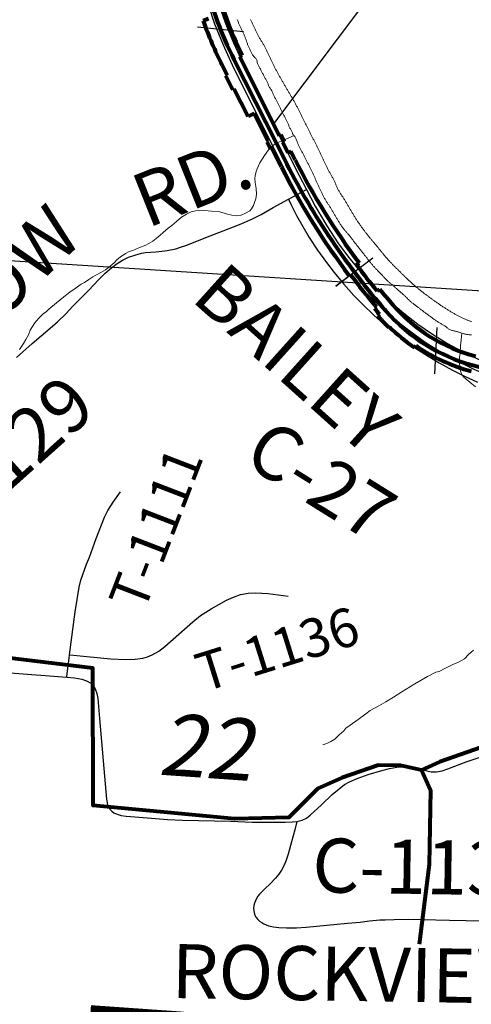
# Model space of a CAD drawing. Units: feet. Extents: x 1635260 to 2076374, y 482256 to 703959.
# Drawn here: x 1954326 to 1957245, y 574638 to 581011 of the extents above; entities that cross this region are included whole.
import ezdxf

# ---------------------------------------------------------------- set-up
doc = ezdxf.new("R2010")
doc.units = ezdxf.units.FT
doc.header["$MEASUREMENT"] = 0
for name, color, linetype, lineweight in [('HIGHWAY PLANS', 3, 'CONTINUOUS', 80), ('PAGE NUMBER BIG', 3, 'CONTINUOUS', 30), ('SECTION NO.', 7, 'CONTINUOUS', 9), ('WATER', 4, 'CONTINUOUS', 15)]:
    doc.layers.add(name, color=color, linetype=linetype, lineweight=lineweight)
for name, color, linetype in [('RD COUNTY', 3, 'CONTINUOUS'), ('RD TOWNSHIP', 11, 'CONTINUOUS'), ('RD US', 141, 'CONTINUOUS'), ('SECTION LINE', 42, 'CONTINUOUS'), ('TXT CO RD', 7, 'CONTINUOUS'), ('TXT MISC', 7, 'CONTINUOUS'), ('TXT TWP RD', 7, 'CONTINUOUS')]:
    doc.layers.add(name, color=color, linetype=linetype)
doc.styles.add('ROMANS', font='ROMANS', dxfattribs={"height": 0.2})
doc.styles.add('SIMPLEX', font='SIMPLEX', dxfattribs={"height": 0.2})
doc.styles.get("Standard").update_dxf_attribs({"font": 'romans.shx', "height": 400})

# ---------------------------------------------------------------- blocks, each defined once
blk = doc.blocks.new('A$C6A47703D')
at = {"layer": 'HIGHWAY PLANS', "color": 3}
for p, q in [((-977.7, -844), (-1010.8, -855.5)), ((-776.4, -1088.4), (-758.5, -1079.4)), ((-888, -1144.7), (-855.6, -1208.8)), ((-776.4, -1088.4), (-518.7, -1598.8)), ((-864.6, -1213.3), (-855.6, -1208.8)), ((-819.5, -1302.6), (-864.6, -1213.3)), ((-810.6, -1298.1), (-819.5, -1302.6)), ((-720.4, -1476.6), (-810.6, -1298.1)), ((-680.3, -1456.3), (-720.4, -1476.6)), ((-590.1, -1634.9), (-680.3, -1456.3)), ((-590.1, -1634.9), (-599.1, -1639.4)), ((-599.1, -1639.4), (-576.5, -1684)), ((-509.8, -1594.3), (-518.7, -1598.8)), ((-487.3, -1638.9), (-509.8, -1594.3)), ((-496.2, -1643.5), (-487.3, -1638.9)), ((-462.4, -1710.4), (-496.2, -1643.5)), ((-567.6, -1679.5), (-576.5, -1684)), ((-506.4, -1800.7), (-567.6, -1679.5)), ((-444.5, -1701.4), (-462.4, -1710.4)), ((-417.1, -1755.7), (-444.5, -1701.4)), ((-19.5, -2435.6), (-3.5, -2423.6)), ((113.3, -2604.9), (128.7, -2592.2)), ((107.7, -2707.3), (96.3, -2717)), ((129.2, -2755.3), (117.9, -2765.1)), ((193, -2838), (189.5, -2841.6)), ((363.3, -2958.5), (354.8, -2970.9))]:
    blk.add_line(p, q, dxfattribs=at)
at = {"layer": 'HIGHWAY PLANS', "color": 3, "lineweight": -3}
for p, q in [((-749.7, -928.6), (-1048, -897.1)), ((85.5, -2392.2), (-153.8, -2573.1)), ((-153.8, -2573.1), (-66.1, -2506.8)), ((486, -3141.1), (502.8, -2841.6))]:
    blk.add_line(p, q, dxfattribs=at)
at = {"layer": 'HIGHWAY PLANS', "color": 3}
blk.add_lwpolyline([(-994.1, -611.3, 0.057733), (-812.1, -1106.4), (-470.7, -1782.7, 0.062842), (170.7, -2734.4, 0.147816), (732.9, -3085.9), (931.4, -3139.8, -0.039436), (1143.7, -3215.9), (1608.3, -3425)], format="xyb", dxfattribs=at)
for centre, radius, start, end in [((1233.9, -73.5), 2232, 193.57033, 206.787), ((1233.9, -73.5), 2377, 199.20684, 206.787), ((3621.2, 283.1), 4523.8, 206.787, 216.74984), ((3621.2, 283.1), 4623.8, 206.787, 217.11197), ((3621.2, 283.1), 4543.8, 216.74984, 219.46449), ((3621.2, 283.1), 4613.8, 217.11206, 220.40197), ((3621.2, 283.1), 4523.8, 219.46449, 221.17033), ((3621.2, 283.1), 4628.8, 220.40197, 221.02696), ((3621.2, 283.1), 4583.8, 221.02696, 221.17033), ((1033.3, -1980), 1085.9, 221.17033, 254.80366), ((3621.2, 283.1), 4643.8, 221.02696, 221.17033), ((1033.3, -1980), 1205.9, 221.17033, 225.59678), ((1033.3, -1980), 1200.9, 225.59678, 235.59674), ((1033.3, -1980), 1185.9, 235.59674, 254.80366)]:
    blk.add_arc(centre, radius, start, end, dxfattribs=at)
blk = doc.blocks.new('A$C0B410D64')
at = {"layer": 'HIGHWAY PLANS', "color": 4}
blk.add_lwpolyline([(8403.6, 1451.2), (8014.1, 1386), (7623.2, 1534.1), (7525.9, 1600.9), (6653.5, 1892.8), (6056.8, 1793), (5709.4, 1706.4), (5503, 1681), (5271.3, 1373.5), (5091.4, 1199.9), (4879.9, 1186), (4611.7, 1026.5), (4460.5, 974.4), (4194.9, 885.5), (4074.8, 835.8), (3938.4, 867.3), (3796.5, 872.2), (3558.4, 796), (3401.9, 729.6), (3211.3, 545.5), (2861.3, 545.5), (1947.2, 649.7), (1962.7, 1539.5), (1142.8, 1654.8)], dxfattribs=at)

msp = doc.modelspace()

# ---------------------------------------------------------------- linework, layer by layer
at = {"layer": 'HIGHWAY PLANS', "color": 4, "ltscale": 10}
msp.add_lwpolyline([(1956923.9, 576154.4), (1956980.8, 576024.8), (1956973.2, 575543.1), (1956908.5, 575027.7)], dxfattribs=at)
at = {"layer": 'PAGE NUMBER BIG', "color": 3, "ltscale": 10}
msp.add_line((1957138.7, 581898.8), (1955966.4, 580336.3), dxfattribs=at)
at = {"layer": 'RD COUNTY', "color": 252, "flags": 128}
for points in [[(1956062.9, 579848.4), (1956078.8, 579816.6), (1956115.6, 579743.5), (1956155.5, 579672), (1956197.9, 579601.8), (1956251.6, 579519.5), (1956308.4, 579439.2), (1956358.2, 579374.2), (1956421, 579298.7), (1956486.7, 579225.6), (1956543.9, 579167), (1956615, 579099.1), (1956676, 579044.5), (1956739.3, 578992.5), (1956817.3, 578932.8), (1956884.5, 578885.9), (1956967, 578832.4), (1957037.3, 578790.3), (1957123.4, 578742.9), (1957196.5, 578706), (1957285.8, 578664.6)], [(1954264.2, 576782.6), (1954630.5, 576755.8)], [(1954630.5, 576755.8), (1954680, 576752.2), (1954727.6, 576742.5), (1954757.9, 576731.6), (1954784.9, 576716.1), (1954796.3, 576705.7), (1954805.6, 576693.6), (1954813.3, 576680.2), (1954823.9, 576650.3), (1954829.8, 576618.5), (1954840.8, 576488.2), (1954886.4, 575964.9), (1954893.7, 575932), (1954900.1, 575916.1), (1954909.2, 575901.5), (1954920.7, 575888.7), (1954934.4, 575878.3), (1954949.6, 575870.3), (1954981.9, 575860.5), (1955014.9, 575855.7), (1955151.8, 575844.4), (1955281.6, 575834.9), (1955378.2, 575831.1), (1955689, 575823), (1955827.9, 575818), (1955965.8, 575817.4), (1956041.4, 575816.4), (1956089.5, 575819.3), (1956118, 575821.2)], [(1956118, 575821.2), (1956152.4, 575829.1), (1956179.9, 575842.3), (1956204.4, 575861.5), (1956277.1, 575928.3), (1956346.8, 575995.1), (1956391.3, 576033.9), (1956425.4, 576060), (1956457.1, 576078.2), (1956508.2, 576099.7), (1956579.7, 576124.7), (1956667.1, 576150.8), (1956717, 576164.4), (1956763, 576173.6), (1956790.4, 576176), (1956819.7, 576176.3), (1956861.8, 576173.6), (1956898.4, 576168.1), (1956932.5, 576158.4), (1956958.8, 576148.6), (1956985.6, 576143.1), (1957002.6, 576142.5), (1957020.9, 576143.1), (1957056.3, 576149.8), (1957094.6, 576161.4), (1957212.9, 576208), (1957418.3, 576276.2)], [(1956118, 575821.2), (1956103.8, 575767.2), (1956083.3, 575689.4), (1956062, 575610.7), (1956047.3, 575564.9), (1956034.3, 575535.1), (1956018.6, 575506.4), (1956000.1, 575479.6), (1955979.3, 575454.4), (1955945.8, 575418.6), (1955909.8, 575385.2), (1955875.2, 575350.5), (1955865.3, 575337.6), (1955856.8, 575323.6), (1955849.5, 575309), (1955843.7, 575293.7), (1955839.8, 575277.8), (1955838.4, 575261.5), (1955839.6, 575245.6), (1955841.7, 575230.1), (1955846.6, 575214.5), (1955854.4, 575200.3), (1955864.8, 575187.7), (1955876.9, 575176.7), (1955890.2, 575167.1), (1955904.4, 575159), (1955919.3, 575152.3), (1955934.8, 575147), (1955966.6, 575139.5), (1956000.1, 575134.9), (1956050.2, 575132.2), (1956115.5, 575133.5), (1956178.6, 575137.6), (1956445.1, 575163.1), (1956526.4, 575170.3), (1956587.3, 575177.8), (1956654.9, 575184.6), (1956689.4, 575185.5), (1956745.8, 575188), (1956839.1, 575189.2), (1956928.9, 575187.1), (1957105.3, 575183.1), (1957212.9, 575181.4), (1957383.9, 575178.2)]]:
    msp.add_lwpolyline(points, dxfattribs=at)
at = {"layer": 'RD TOWNSHIP', "color": 252}
msp.add_line((1956119.7, 579879.1), (1956180.2, 579911.7), dxfattribs=at)
at = {"layer": 'RD TOWNSHIP', "color": 252, "flags": 128}
for points in [[(1954304.6, 578824.9), (1954405.7, 578915.8), (1954522.4, 579014.4), (1954569.4, 579055.7), (1954625.3, 579110.2), (1954669.7, 579155.9), (1954769.5, 579258.4), (1954837, 579330.1), (1954878.3, 579370), (1954918.2, 579404.2), (1954956.7, 579432.6), (1954994.3, 579455.9), (1955030.1, 579472.8), (1955071, 579487.8), (1955112.8, 579499.7), (1955139.7, 579503.7), (1955170.3, 579506.7), (1955205.9, 579508.1), (1955245.3, 579511.7), (1955279.1, 579516.7), (1955335.9, 579528.6), (1955364.8, 579537.6), (1955398.9, 579548.7), (1955460.2, 579572.2), (1955529.1, 579601.3), (1955640.7, 579645.1), (1955746.4, 579685), (1955827.6, 579720.6), (1955887.7, 579750.6), (1955965, 579795.7), (1956062.9, 579848.4)], [(1956062.9, 579848.4), (1956100.2, 579868.6), (1956119.7, 579879.1)], [(1954648.4, 576899.6), (1954684.2, 577179.1), (1954709.3, 577337.6), (1954721.5, 577383.5), (1954758.6, 577487.9), (1954776.4, 577531.7), (1954820.6, 577653), (1954873.1, 577790.8), (1954894.5, 577833.9), (1954930.3, 577887.5), (1954977.3, 577954.4)], [(1954648.4, 576899.6), (1954672.8, 576897.3), (1954913.2, 576874.7), (1955009.8, 576870.5), (1955073, 576872), (1955121.4, 576878.5), (1955152.8, 576887), (1955182.8, 576899.8), (1955225, 576924.3), (1955264.4, 576953.2), (1955444.8, 577114.5), (1955495.6, 577154.4), (1955564.1, 577198.6), (1955663.8, 577253.3), (1955707.4, 577273.9), (1955753.7, 577289.6), (1955801.8, 577298.4), (1955850.6, 577301), (1955932, 577297.2), (1956029, 577285), (1956061, 577278.8)], [(1954630.5, 576755.8), (1954633.4, 576779.6), (1954645.7, 576878.3), (1954648.4, 576899.6)]]:
    msp.add_lwpolyline(points, dxfattribs=at)
at = {"layer": 'RD US', "color": 252, "flags": 128}
for points in [[(1955347.3, 581892.7), (1955349.7, 581882.6), (1955439.6, 581504.8), (1955502.7, 581250.2), (1955543.4, 581108.5), (1955585.7, 580984.5), (1955640.2, 580847.6), (1955708.4, 580698.7), (1956082, 579950.2), (1956119.7, 579879.1)], [(1955415, 581893), (1955500.3, 581535.1), (1955572.6, 581248.6), (1955614.1, 581106.6), (1955657.5, 580982.5), (1955707.3, 580860.8), (1955783.6, 580697), (1956129.8, 580007.8), (1956180.2, 579911.7)], [(1956180.2, 579911.7), (1956236.6, 579804.2), (1956311, 579676.4), (1956383.1, 579566.3), (1956451.1, 579473.5), (1956524.4, 579384.6), (1956613.9, 579288.2), (1956708.8, 579197.1), (1956808.4, 579111.3), (1956899.6, 579041), (1956994.4, 578975.7), (1957092.5, 578915.5), (1957208.2, 578852.9), (1957341.9, 578789.5), (1957508.7, 578720.1), (1959214.7, 578073.2), (1959224, 578069.6)], [(1956119.7, 579879.1), (1956123.5, 579871.9), (1956181.6, 579761.8), (1956247.8, 579648.8), (1956310.8, 579553.1), (1956388.1, 579447.4), (1956470.8, 579345.8), (1956547.7, 579260.9), (1956640.9, 579169), (1956739, 579082.2), (1956841.6, 579000.8), (1956948.2, 578924.7), (1957044.9, 578863.4), (1957145, 578807.5), (1957262.5, 578749.8), (1957413, 578685.3), (1957780.4, 578544), (1958425.1, 578300.7), (1959185.3, 578012.7)]]:
    msp.add_lwpolyline(points, dxfattribs=at)
at = {"layer": 'SECTION LINE', "color": 252, "ltscale": 400, "flags": 128}
msp.add_lwpolyline([(1952914.6, 579538.9), (1958360.1, 579190)], dxfattribs=at)
at = {"layer": 'WATER', "ltscale": 0.5}
for points in [[(1957246, 578970.6), (1957241, 578971.1), (1957236, 578971.6), (1957231, 578972.1), (1957226.1, 578972.8), (1957221.1, 578973.5), (1957216.2, 578974.2), (1957211.3, 578975.1), (1957206.4, 578976.1), (1957201.5, 578977.3), (1957196.7, 578978.5), (1957191.9, 578979.9), (1957187.1, 578981.4), (1957182.3, 578982.9), (1957177.6, 578984.5), (1957172.8, 578986.1), (1957168.1, 578987.7), (1957163.3, 578989.2), (1957158.6, 578990.7), (1957153.8, 578992.1), (1957148.9, 578993.3), (1957144.1, 578994.5), (1957139.2, 578995.6), (1957134.3, 578996.7), (1957129.4, 578997.8), (1957124.6, 578999), (1957119.7, 579000.2), (1957114.9, 579001.5), (1957110.1, 579003), (1957105.5, 579004.9), (1957101.1, 579007.3), (1957097, 579010.2), (1957093.3, 579013.5), (1957089.7, 579017), (1957086, 579020.4), (1957082.1, 579023.5), (1957077.9, 579026.2), (1957073.6, 579028.7), (1957069.3, 579031.2), (1957064.9, 579033.8), (1957060.6, 579036.3), (1957056.3, 579038.8), (1957052, 579041.3), (1957047.7, 579043.8), (1957043.4, 579046.4), (1957039.1, 579048.9), (1957034.8, 579051.5), (1957030.6, 579054.2), (1957026.3, 579056.8), (1957022.1, 579059.5), (1957018, 579062.3), (1957013.8, 579065.1), (1957009.7, 579068), (1957005.7, 579070.9), (1957001.6, 579073.8), (1956997.6, 579076.8), (1956993.6, 579079.8), (1956989.6, 579082.8), (1956985.6, 579085.8), (1956981.6, 579088.8), (1956977.6, 579091.8), (1956973.6, 579094.8), (1956969.6, 579097.8), (1956965.6, 579100.8), (1956961.6, 579103.8), (1956957.5, 579106.7), (1956953.5, 579109.7), (1956949.5, 579112.7), (1956945.5, 579115.7), (1956941.5, 579118.7), (1956937.5, 579121.7), (1956933.5, 579124.7), (1956929.5, 579127.7), (1956925.6, 579130.8), (1956921.6, 579133.8), (1956917.6, 579136.8), (1956913.6, 579139.8), (1956909.6, 579142.8), (1956905.6, 579145.8), (1956901.6, 579148.9), (1956897.6, 579151.9), (1956893.7, 579154.9), (1956889.7, 579157.9), (1956885.7, 579160.9), (1956881.7, 579163.9), (1956877.7, 579166.9), (1956873.7, 579169.9), (1956869.7, 579173), (1956865.8, 579176.1), (1956861.9, 579179.2), (1956858, 579182.4), (1956854.2, 579185.6), (1956850.5, 579188.9), (1956846.8, 579192.3), (1956843.1, 579195.7), (1956839.5, 579199.2), (1956836, 579202.7), (1956832.4, 579206.2), (1956828.9, 579209.8), (1956825.4, 579213.3), (1956821.8, 579216.8), (1956818.3, 579220.4), (1956814.7, 579223.9), (1956811.1, 579227.3), (1956807.4, 579230.7), (1956803.8, 579234.1), (1956800, 579237.4), (1956796.3, 579240.7), (1956792.5, 579244), (1956788.7, 579247.3), (1956784.9, 579250.5), (1956781.1, 579253.8), (1956777.3, 579257), (1956773.5, 579260.3), (1956769.7, 579263.5), (1956765.9, 579266.8), (1956762.1, 579270), (1956758.3, 579273.3), (1956754.5, 579276.5), (1956750.7, 579279.8), (1956746.9, 579283.1), (1956743.2, 579286.3), (1956739.4, 579289.6), (1956735.6, 579292.9), (1956731.8, 579296.1), (1956728, 579299.4), (1956724.2, 579302.6), (1956720.4, 579305.9), (1956716.7, 579309.2), (1956712.9, 579312.5), (1956709.2, 579315.9), (1956705.5, 579319.2), (1956701.9, 579322.7), (1956698.2, 579326.1), (1956694.7, 579329.6), (1956691.1, 579333.1), (1956687.7, 579336.7), (1956684.2, 579340.4), (1956680.8, 579344), (1956677.5, 579347.7), (1956674.1, 579351.4), (1956670.8, 579355.1), (1956667.4, 579358.9), (1956664, 579362.5), (1956660.6, 579366.2), (1956657.2, 579369.8), (1956653.7, 579373.4), (1956650.2, 579376.9), (1956646.6, 579380.5), (1956643, 579384), (1956639.4, 579387.4), (1956635.9, 579390.9), (1956632.3, 579394.5), (1956628.8, 579398), (1956625.3, 579401.6), (1956621.9, 579405.3), (1956618.6, 579409), (1956615.3, 579412.8), (1956612.1, 579416.6), (1956608.9, 579420.4), (1956605.7, 579424.3), (1956602.5, 579428.2), (1956599.4, 579432.1), (1956596.3, 579436), (1956593.1, 579439.8), (1956590, 579443.7), (1956586.9, 579447.7), (1956583.8, 579451.6), (1956580.6, 579455.5), (1956577.5, 579459.4), (1956574.4, 579463.3), (1956571.3, 579467.2), (1956568.2, 579471.2), (1956565.1, 579475.1), (1956562.1, 579479), (1956559, 579483), (1956555.9, 579486.9), (1956552.8, 579490.8), (1956549.8, 579494.8), (1956546.7, 579498.7), (1956543.6, 579502.7), (1956540.5, 579506.6), (1956537.5, 579510.6), (1956534.4, 579514.5), (1956531.3, 579518.4), (1956528.2, 579522.4), (1956525.1, 579526.3), (1956522, 579530.2), (1956518.8, 579534.1), (1956515.7, 579538), (1956512.6, 579541.9), (1956509.4, 579545.8), (1956506.3, 579549.7), (1956503.2, 579553.6), (1956500.1, 579557.5), (1956497, 579561.4), (1956493.9, 579565.4), (1956490.8, 579569.3), (1956487.8, 579573.3), (1956484.8, 579577.3), (1956481.8, 579581.3), (1956478.9, 579585.3), (1956475.9, 579589.4), (1956473, 579593.4), (1956470, 579597.5), (1956467.1, 579601.5), (1956464.1, 579605.5), (1956461, 579609.4), (1956457.9, 579613.4), (1956454.8, 579617.3), (1956451.6, 579621.1), (1956448.3, 579624.8), (1956444.9, 579628.6), (1956441.6, 579632.3), (1956438.2, 579636), (1956434.8, 579639.7), (1956431.5, 579643.4), (1956428.2, 579647.2), (1956425, 579651), (1956421.8, 579654.9), (1956418.8, 579658.8), (1956415.7, 579662.8), (1956412.8, 579666.8), (1956409.9, 579670.9), (1956407, 579675), (1956404.2, 579679.1), (1956401.4, 579683.2), (1956398.6, 579687.4), (1956395.9, 579691.6), (1956393.2, 579695.8), (1956390.5, 579700), (1956387.8, 579704.2), (1956385.1, 579708.5), (1956382.5, 579712.7), (1956379.9, 579717), (1956377.3, 579721.2), (1956374.7, 579725.5), (1956372.1, 579729.8), (1956369.6, 579734.1), (1956367, 579738.4), (1956364.5, 579742.7), (1956362, 579747), (1956359.4, 579751.4), (1956356.9, 579755.7), (1956354.5, 579760), (1956352, 579764.4), (1956349.5, 579768.7), (1956347, 579773), (1956344.5, 579777.4), (1956342, 579781.7), (1956339.4, 579786), (1956336.9, 579790.3), (1956334.3, 579794.6), (1956331.7, 579798.9), (1956329.1, 579803.1), (1956326.4, 579807.3), (1956323.8, 579811.6), (1956321.1, 579815.8), (1956318.4, 579820), (1956315.7, 579824.2), (1956313, 579828.4), (1956310.3, 579832.6), (1956307.6, 579836.8), (1956305, 579841.1), (1956302.4, 579845.4), (1956299.8, 579849.7), (1956297.3, 579854), (1956294.8, 579858.3), (1956292.4, 579862.7), (1956290, 579867.1), (1956287.7, 579871.5), (1956285.4, 579875.9), (1956283.1, 579880.4), (1956280.8, 579884.9), (1956278.6, 579889.4), (1956276.5, 579893.9), (1956274.3, 579898.4), (1956272.2, 579902.9), (1956270, 579907.4), (1956267.9, 579911.9), (1956265.8, 579916.5), (1956263.7, 579921), (1956261.7, 579925.6), (1956259.6, 579930.1), (1956257.6, 579934.7), (1956255.5, 579939.3), (1956253.5, 579943.8), (1956251.4, 579948.4), (1956249.4, 579952.9), (1956247.3, 579957.5), (1956245.3, 579962.1), (1956243.3, 579966.6), (1956241.2, 579971.2), (1956239.2, 579975.8), (1956237.1, 579980.3), (1956235.1, 579984.9), (1956233, 579989.4), (1956230.9, 579994), (1956228.8, 579998.5), (1956226.7, 580003.1), (1956224.6, 580007.6), (1956222.5, 580012.1), (1956220.4, 580016.7), (1956218.3, 580021.2), (1956216.1, 580025.7), (1956214, 580030.2), (1956211.8, 580034.7), (1956209.6, 580039.2), (1956207.4, 580043.7), (1956205.2, 580048.2), (1956203, 580052.7), (1956200.8, 580057.2), (1956198.6, 580061.7), (1956196.4, 580066.1), (1956194.1, 580070.6), (1956191.9, 580075.1), (1956189.6, 580079.5), (1956187.4, 580084), (1956185.1, 580088.4), (1956182.8, 580092.9), (1956180.6, 580097.4), (1956178.3, 580101.8), (1956176, 580106.3), (1956173.8, 580110.7), (1956171.5, 580115.2), (1956169.2, 580119.6), (1956166.9, 580124.1), (1956164.6, 580128.5), (1956162.4, 580133), (1956160.1, 580137.4), (1956157.8, 580141.9), (1956155.5, 580146.3), (1956153.1, 580150.7), (1956150.8, 580155.1), (1956148.5, 580159.6), (1956146.1, 580164), (1956143.7, 580168.4), (1956141.3, 580172.8), (1956138.9, 580177.1), (1956136.5, 580181.5), (1956134.1, 580185.9), (1956131.7, 580190.3), (1956129.5, 580194.8), (1956127.4, 580199.3), (1956125.4, 580203.9), (1956123.6, 580208.6), (1956121.9, 580213.3), (1956120.3, 580218), (1956118.7, 580222.7), (1956117, 580227.4), (1956115.2, 580232.1), (1956113.3, 580236.7), (1956111.2, 580241.3), (1956108.9, 580245.7), (1956106.5, 580250.1), (1956103.9, 580254.4), (1956101.2, 580258.6), (1956098.5, 580262.8), (1956095.5, 580266.8), (1956091.1, 580269), (1956088.5, 580272.7), (1956088.5, 580277.7), (1956087.7, 580282.6), (1956086, 580287.3), (1956083.7, 580291.8), (1956081.1, 580296), (1956078.3, 580300.2), (1956075.6, 580304.4), (1956073.1, 580308.8), (1956070.8, 580313.2), (1956068.6, 580317.7), (1956066.6, 580322.3), (1956064.7, 580326.9), (1956062.8, 580331.5), (1956060.8, 580336.1), (1956058.9, 580340.7), (1956056.8, 580345.3), (1956054.7, 580349.8), (1956052.6, 580354.3), (1956050.4, 580358.8), (1956048.2, 580363.3), (1956045.9, 580367.8), (1956043.6, 580372.2), (1956041.3, 580376.6), (1956039, 580381.1), (1956036.7, 580385.5), (1956034.4, 580390), (1956032.1, 580394.4), (1956029.9, 580398.9), (1956027.6, 580403.3), (1956025.4, 580407.8), (1956023.2, 580412.3), (1956021.1, 580416.8), (1956019, 580421.4), (1956016.9, 580425.9), (1956014.8, 580430.5), (1956012.7, 580435), (1956010.6, 580439.5), (1956008.5, 580444.1), (1956006.4, 580448.6), (1956004.3, 580453.1), (1956002.1, 580457.6), (1955999.9, 580462.1), (1955997.7, 580466.6), (1955995.4, 580471), (1955993, 580475.5), (1955990.7, 580479.9), (1955988.2, 580484.2), (1955985.8, 580488.6), (1955983.3, 580493), (1955980.9, 580497.3), (1955978.5, 580501.7), (1955976.1, 580506.1), (1955973.8, 580510.5), (1955971.5, 580515), (1955969.3, 580519.5), (1955967.2, 580524), (1955965.3, 580528.6), (1955963.3, 580533.2), (1955961.4, 580537.8), (1955959.5, 580542.4), (1955957.4, 580547), (1955955.1, 580551.4), (1955952.6, 580555.8), (1955949.9, 580560), (1955947, 580564.1), (1955944.2, 580568.2), (1955941.5, 580572.4), (1955939.1, 580576.8), (1955937, 580581.3), (1955935, 580585.9), (1955933.1, 580590.5), (1955931.2, 580595.2), (1955929.3, 580599.8), (1955927.3, 580604.3), (1955925.2, 580608.9), (1955923, 580613.4), (1955920.8, 580617.9), (1955918.5, 580622.3), (1955916.2, 580626.8), (1955913.8, 580631.2), (1955911.4, 580635.5), (1955909, 580639.9), (1955906.5, 580644.2), (1955903.9, 580648.5), (1955901.4, 580652.9), (1955898.9, 580657.2), (1955896.5, 580661.6), (1955894.2, 580666), (1955891.9, 580670.5), (1955889.8, 580675), (1955887.8, 580679.5), (1955885.7, 580684.1), (1955883.7, 580688.7), (1955881.6, 580693.2), (1955879.3, 580697.7), (1955877, 580702.1), (1955874.4, 580706.4), (1955871.7, 580710.6), (1955869.1, 580714.8), (1955866.6, 580719.2), (1955864.4, 580723.6), (1955862.6, 580728.3), (1955861.5, 580733.2), (1955860.9, 580738.2), (1955860.2, 580743.1), (1955859, 580748), (1955857.1, 580752.6), (1955854.5, 580756.8), (1955851.3, 580760.7), (1955847.8, 580764.3), (1955844.3, 580767.9), (1955840.9, 580771.5), (1955837.7, 580775.3), (1955834.6, 580779.3), (1955831.8, 580783.4), (1955829.1, 580787.6), (1955826.8, 580792), (1955824.5, 580796.5), (1955822.4, 580801), (1955820.3, 580805.6), (1955818.2, 580810.1), (1955816, 580814.6), (1955813.8, 580819.1), (1955811.6, 580823.6), (1955809.4, 580828.1), (1955807.2, 580832.6), (1955805.1, 580837.1), (1955803.1, 580841.7), (1955801.2, 580846.3), (1955799.3, 580850.9), (1955797.6, 580855.6), (1955795.9, 580860.3), (1955794.3, 580865.1), (1955792.7, 580869.8), (1955791.1, 580874.5), (1955789.5, 580879.3), (1955787.9, 580884), (1955786.2, 580888.7), (1955784.5, 580893.4), (1955782.8, 580898.1), (1955780.9, 580902.8), (1955779, 580907.4), (1955777.1, 580912), (1955775.1, 580916.6), (1955773, 580921.1), (1955770.9, 580925.7), (1955768.8, 580930.2), (1955766.7, 580934.7), (1955764.5, 580939.2), (1955762.4, 580943.8), (1955760.2, 580948.3), (1955758, 580952.8), (1955755.9, 580957.3), (1955753.7, 580961.8), (1955751.6, 580966.3), (1955749.5, 580970.9), (1955747.4, 580975.4), (1955745.3, 580979.9), (1955743.3, 580984.5), (1955741.3, 580989.1), (1955739.3, 580993.7), (1955737.3, 580998.2), (1955735.3, 581002.8), (1955733.4, 581007.4), (1955731.4, 581012.1)], [(1955818, 581012), (1955820.3, 581007.5), (1955822.5, 581003), (1955824.8, 580998.6), (1955827, 580994.1), (1955829.2, 580989.6), (1955831.4, 580985.1), (1955833.5, 580980.6), (1955835.7, 580976.1), (1955837.8, 580971.5), (1955839.8, 580967), (1955841.9, 580962.4), (1955843.9, 580957.9), (1955845.9, 580953.3), (1955847.9, 580948.7), (1955849.9, 580944.1), (1955852, 580939.6), (1955854, 580935), (1955856.1, 580930.5), (1955858.2, 580925.9), (1955860.4, 580921.4), (1955862.6, 580916.9), (1955864.8, 580912.5), (1955867.1, 580908), (1955869.5, 580903.6), (1955872, 580899.3), (1955874.5, 580894.9), (1955877, 580890.6), (1955879.6, 580886.4), (1955882.3, 580882.1), (1955884.9, 580877.9), (1955887.6, 580873.7), (1955890.2, 580869.4), (1955892.9, 580865.2), (1955895.6, 580860.9), (1955898.2, 580856.7), (1955900.8, 580852.4), (1955903.3, 580848.1), (1955905.8, 580843.8), (1955908.2, 580839.4), (1955910.6, 580835), (1955913, 580830.6), (1955915.3, 580826.2), (1955917.6, 580821.7), (1955919.9, 580817.3), (1955922.1, 580812.8), (1955924.3, 580808.3), (1955926.5, 580803.8), (1955928.7, 580799.3), (1955930.9, 580794.8), (1955933, 580790.3), (1955935.1, 580785.8), (1955937.3, 580781.3), (1955939.4, 580776.7), (1955941.5, 580772.2), (1955943.6, 580767.7), (1955945.7, 580763.1), (1955947.8, 580758.6), (1955950, 580754.1), (1955952.1, 580749.5), (1955954.2, 580745), (1955956.3, 580740.5), (1955958.4, 580736), (1955960.6, 580731.4), (1955962.7, 580726.9), (1955964.9, 580722.4), (1955967, 580717.9), (1955969.2, 580713.4), (1955971.4, 580708.9), (1955973.6, 580704.4), (1955975.9, 580700), (1955978.1, 580695.5), (1955980.4, 580691.1), (1955982.7, 580686.6), (1955985, 580682.2), (1955987.3, 580677.7), (1955989.6, 580673.3), (1955992, 580668.9), (1955994.3, 580664.5), (1955996.7, 580660.1), (1955999.1, 580655.7), (1956001.5, 580651.3), (1956003.9, 580646.9), (1956006.3, 580642.5), (1956008.7, 580638.2), (1956011.2, 580633.8), (1956013.6, 580629.5), (1956016.1, 580625.1), (1956018.6, 580620.8), (1956021, 580616.4), (1956023.5, 580612.1), (1956026, 580607.7), (1956028.5, 580603.4), (1956031.1, 580599.1), (1956033.6, 580594.8), (1956036.1, 580590.5), (1956038.6, 580586.2), (1956041.2, 580581.8), (1956043.7, 580577.5), (1956046.3, 580573.2), (1956048.8, 580568.9), (1956051.4, 580564.6), (1956053.9, 580560.3), (1956056.5, 580556), (1956059, 580551.7), (1956061.6, 580547.4), (1956064.1, 580543.1), (1956066.7, 580538.8), (1956069.2, 580534.5), (1956071.8, 580530.2), (1956074.3, 580525.9), (1956076.8, 580521.6), (1956079.4, 580517.3), (1956081.9, 580513), (1956084.4, 580508.7), (1956086.9, 580504.3), (1956089.4, 580500), (1956091.9, 580495.7), (1956094.4, 580491.3), (1956096.9, 580487), (1956099.4, 580482.7), (1956101.8, 580478.3), (1956104.3, 580473.9), (1956106.7, 580469.6), (1956109.1, 580465.2), (1956111.5, 580460.8), (1956113.9, 580456.4), (1956116.3, 580452), (1956118.6, 580447.6), (1956121, 580443.2), (1956123.3, 580438.8), (1956125.6, 580434.3), (1956127.9, 580429.9), (1956130.2, 580425.5), (1956132.5, 580421), (1956134.8, 580416.6), (1956137, 580412.1), (1956139.3, 580407.6), (1956141.5, 580403.2), (1956143.8, 580398.7), (1956146, 580394.2), (1956148.2, 580389.7), (1956150.4, 580385.3), (1956152.7, 580380.8), (1956154.9, 580376.3), (1956157.1, 580371.8), (1956159.3, 580367.3), (1956161.5, 580362.8), (1956163.7, 580358.3), (1956165.9, 580353.8), (1956168, 580349.3), (1956170.2, 580344.8), (1956172.4, 580340.4), (1956174.6, 580335.9), (1956176.8, 580331.4), (1956179, 580326.9), (1956181.2, 580322.4), (1956183.4, 580317.9), (1956185.6, 580313.4), (1956187.9, 580308.9), (1956190.1, 580304.4), (1956192.3, 580300), (1956194.5, 580295.5), (1956196.7, 580291), (1956199, 580286.5), (1956201.2, 580282.1), (1956203.4, 580277.6), (1956205.7, 580273.1), (1956207.9, 580268.7), (1956210.2, 580264.2), (1956212.5, 580259.7), (1956214.8, 580255.3), (1956217.1, 580250.9), (1956219.4, 580246.4), (1956221.7, 580242), (1956224, 580237.6), (1956226.4, 580233.2), (1956228.8, 580228.8), (1956231.2, 580224.4), (1956233.5, 580220), (1956235.9, 580215.6), (1956238.3, 580211.2), (1956240.6, 580206.8), (1956242.9, 580202.3), (1956245.2, 580197.9), (1956247.5, 580193.4), (1956249.7, 580188.9), (1956251.9, 580184.4), (1956254, 580179.9), (1956256.2, 580175.4), (1956258.3, 580170.9), (1956260.4, 580166.3), (1956262.5, 580161.8), (1956264.5, 580157.2), (1956266.6, 580152.7), (1956268.7, 580148.1), (1956270.7, 580143.6), (1956272.8, 580139), (1956274.8, 580134.5), (1956276.9, 580129.9), (1956279, 580125.4), (1956281, 580120.8), (1956283.1, 580116.2), (1956285.2, 580111.7), (1956287.3, 580107.2), (1956289.4, 580102.6), (1956291.5, 580098.1), (1956293.6, 580093.6), (1956295.7, 580089), (1956297.9, 580084.5), (1956300, 580080), (1956302.2, 580075.5), (1956304.4, 580071), (1956306.6, 580066.5), (1956308.9, 580062.1), (1956311.2, 580057.6), (1956313.5, 580053.2), (1956315.8, 580048.8), (1956318.1, 580044.3), (1956320.5, 580039.9), (1956322.9, 580035.5), (1956325.2, 580031.1), (1956327.6, 580026.7), (1956330.1, 580022.4), (1956332.5, 580018), (1956334.9, 580013.6), (1956337.3, 580009.2), (1956339.7, 580004.9), (1956342.1, 580000.5), (1956344.5, 579996.1), (1956346.9, 579991.7), (1956349.2, 579987.3), (1956351.5, 579982.8), (1956353.8, 579978.4), (1956356.1, 579973.9), (1956358.3, 579969.4), (1956360.4, 579964.9), (1956362.5, 579960.4), (1956364.6, 579955.8), (1956366.6, 579951.2), (1956368.6, 579946.6), (1956370.5, 579942.1), (1956372.5, 579937.5), (1956374.6, 579932.9), (1956376.6, 579928.3), (1956378.7, 579923.8), (1956380.9, 579919.3), (1956383.2, 579914.8), (1956385.5, 579910.4), (1956387.9, 579906), (1956390.4, 579901.7), (1956392.9, 579897.4), (1956395.5, 579893.1), (1956398.1, 579888.8), (1956400.7, 579884.6), (1956403.4, 579880.3), (1956406.1, 579876.1), (1956408.7, 579871.9), (1956411.4, 579867.7), (1956414.1, 579863.5), (1956416.8, 579859.3), (1956419.5, 579855), (1956422.1, 579850.8), (1956424.8, 579846.5), (1956427.4, 579842.3), (1956430, 579838), (1956432.6, 579833.7), (1956435.2, 579829.5), (1956437.8, 579825.2), (1956440.3, 579820.9), (1956442.9, 579816.6), (1956445.4, 579812.3), (1956448, 579808), (1956450.5, 579803.7), (1956453.1, 579799.4), (1956455.6, 579795.1), (1956458.2, 579790.8), (1956460.7, 579786.5), (1956463.2, 579782.2), (1956465.8, 579777.9), (1956468.3, 579773.6), (1956470.9, 579769.2), (1956473.4, 579765), (1956476, 579760.7), (1956478.6, 579756.4), (1956481.1, 579752.1), (1956483.7, 579747.8), (1956486.3, 579743.5), (1956489, 579739.3), (1956491.6, 579735), (1956494.2, 579730.8), (1956496.9, 579726.6), (1956499.6, 579722.3), (1956502.3, 579718.1), (1956505, 579713.9), (1956507.7, 579709.8), (1956510.5, 579705.6), (1956513.3, 579701.4), (1956516.1, 579697.3), (1956518.9, 579693.1), (1956521.7, 579689), (1956524.6, 579684.9), (1956527.4, 579680.8), (1956530.3, 579676.7), (1956533.2, 579672.6), (1956536.1, 579668.6), (1956539, 579664.5), (1956542, 579660.5), (1956545, 579656.5), (1956547.9, 579652.5), (1956550.9, 579648.5), (1956554, 579644.5), (1956557, 579640.5), (1956560, 579636.5), (1956563.1, 579632.6), (1956566.2, 579628.6), (1956569.3, 579624.7), (1956572.4, 579620.8), (1956575.5, 579616.9), (1956578.6, 579613), (1956581.8, 579609.1), (1956584.9, 579605.2), (1956588.1, 579601.3), (1956591.2, 579597.5), (1956594.4, 579593.6), (1956597.6, 579589.8), (1956600.8, 579585.9), (1956604, 579582.1), (1956607.2, 579578.2), (1956610.4, 579574.4), (1956613.6, 579570.5), (1956616.8, 579566.7), (1956620, 579562.8), (1956623.2, 579559), (1956626.4, 579555.1), (1956629.6, 579551.3), (1956632.8, 579547.4), (1956635.9, 579543.6), (1956639.1, 579539.7), (1956642.3, 579535.9), (1956645.4, 579532), (1956648.6, 579528.1), (1956651.7, 579524.2), (1956654.9, 579520.3), (1956658, 579516.4), (1956661.1, 579512.5), (1956664.3, 579508.6), (1956667.4, 579504.7), (1956670.6, 579500.9), (1956673.7, 579497), (1956676.9, 579493.1), (1956680.1, 579489.3), (1956683.3, 579485.4), (1956686.5, 579481.6), (1956689.7, 579477.8), (1956693, 579474), (1956696.3, 579470.2), (1956699.6, 579466.5), (1956702.9, 579462.7), (1956706.2, 579459), (1956709.6, 579455.3), (1956713, 579451.6), (1956716.4, 579448), (1956719.8, 579444.3), (1956723.2, 579440.7), (1956726.7, 579437.1), (1956730.2, 579433.5), (1956733.6, 579429.9), (1956737.1, 579426.3), (1956740.6, 579422.7), (1956744.1, 579419.1), (1956747.6, 579415.6), (1956751.1, 579412), (1956754.7, 579408.5), (1956758.2, 579405), (1956761.8, 579401.5), (1956765.4, 579398), (1956768.9, 579394.5), (1956772.5, 579391), (1956776.1, 579387.5), (1956779.7, 579384), (1956783.2, 579380.5), (1956786.8, 579377), (1956790.3, 579373.4), (1956793.9, 579369.9), (1956797.4, 579366.4), (1956801, 579362.9), (1956804.5, 579359.4), (1956808.1, 579355.8), (1956811.7, 579352.3), (1956815.2, 579348.8), (1956818.8, 579345.3), (1956822.4, 579341.8), (1956826, 579338.4), (1956829.6, 579334.9), (1956833.2, 579331.4), (1956836.8, 579328), (1956840.4, 579324.5), (1956844.1, 579321.1), (1956847.7, 579317.7), (1956851.4, 579314.3), (1956855.1, 579311), (1956858.8, 579307.6), (1956862.5, 579304.3), (1956866.3, 579301), (1956870, 579297.7), (1956873.8, 579294.4), (1956877.6, 579291.1), (1956881.4, 579287.8), (1956885.2, 579284.6), (1956889, 579281.4), (1956892.8, 579278.2), (1956896.7, 579275), (1956900.6, 579271.8), (1956904.4, 579268.6), (1956908.3, 579265.5), (1956912.2, 579262.3), (1956916.1, 579259.2), (1956920, 579256.1), (1956923.9, 579253), (1956927.9, 579249.9), (1956931.8, 579246.8), (1956935.7, 579243.7), (1956939.7, 579240.7), (1956943.7, 579237.6), (1956947.6, 579234.6), (1956951.6, 579231.6), (1956955.6, 579228.6), (1956959.6, 579225.6), (1956963.6, 579222.6), (1956967.6, 579219.6), (1956971.6, 579216.6), (1956975.7, 579213.6), (1956979.7, 579210.7), (1956983.7, 579207.7), (1956987.8, 579204.8), (1956991.8, 579201.9), (1956995.9, 579198.9), (1956999.9, 579196), (1957004, 579193.1), (1957008.1, 579190.2), (1957012.2, 579187.3), (1957016.3, 579184.5), (1957020.4, 579181.6), (1957024.5, 579178.7), (1957028.6, 579175.9), (1957032.7, 579173), (1957036.8, 579170.2), (1957040.9, 579167.4), (1957045.1, 579164.6), (1957049.2, 579161.8), (1957053.3, 579159), (1957057.5, 579156.2), (1957061.7, 579153.4), (1957065.8, 579150.7), (1957070, 579147.9), (1957074.2, 579145.2), (1957078.4, 579142.5), (1957082.6, 579139.8), (1957086.8, 579137.1), (1957091, 579134.4), (1957095.2, 579131.7), (1957099.5, 579129), (1957103.7, 579126.4), (1957108, 579123.8), (1957112.2, 579121.1), (1957116.5, 579118.5), (1957120.8, 579116), (1957125.1, 579113.4), (1957129.4, 579110.9), (1957133.7, 579108.4), (1957138, 579105.9), (1957142.4, 579103.4), (1957146.8, 579101), (1957151.2, 579098.6), (1957155.6, 579096.2), (1957160, 579093.9), (1957164.4, 579091.6), (1957168.9, 579089.3), (1957173.3, 579087.1), (1957177.8, 579084.9), (1957182.4, 579082.7), (1957186.9, 579080.6), (1957191.5, 579078.6), (1957196.1, 579076.6), (1957200.7, 579074.6), (1957205.3, 579072.7), (1957209.9, 579070.8), (1957214.5, 579069), (1957219.2, 579067.2), (1957223.9, 579065.4), (1957228.5, 579063.6), (1957233.2, 579061.9), (1957237.9, 579060.2), (1957242.7, 579058.5), (1957247.4, 579057)]]:
    msp.add_lwpolyline(points, dxfattribs=at)
at = {"layer": 'WATER'}
for points in [[(1956099.9, 580260.7), (1956026.9, 580228.1), (1955984.9, 580212.1), (1955960.9, 580194.1), (1955934.9, 580168.1), (1955908.8, 580132.1), (1955878.8, 580084.1), (1955860.8, 580046.2), (1955854.8, 580028.1), (1955848.8, 580000.2), (1955846.8, 579982.2), (1955848.7, 579956.1), (1955854.7, 579918.1), (1955856.7, 579882.1), (1955852.7, 579852.1), (1955844.6, 579828.1), (1955836.6, 579808.1), (1955824.6, 579786.1), (1955812.6, 579774.2), (1955786.6, 579758.2), (1955756.6, 579746.2), (1955728.6, 579742.2), (1955696.6, 579746.2), (1955660.6, 579754.3), (1955618.6, 579766.3), (1955566.5, 579772.3), (1955500.6, 579778.4), (1955462.5, 579774.4), (1955434.5, 579766.4), (1955404.5, 579752.4), (1955372.5, 579732.4), (1955340.5, 579704.4), (1955308.5, 579678.4), (1955286.4, 579660.5), (1955252.4, 579634.5), (1955234.4, 579616.5), (1955208.4, 579594.5), (1955186.4, 579578.5), (1955172.4, 579568.5), (1955140.4, 579552.5), (1955096.3, 579534.6), (1955056.3, 579516.6), (1955034.3, 579510.6), (1955010.3, 579498.6), (1954974.3, 579474.6), (1954956.3, 579458.7), (1954936.2, 579436.7), (1954910.2, 579414.7), (1954880.2, 579392.7), (1954850.2, 579374.7), (1954818.2, 579356.7), (1954798.2, 579346.7), (1954772.1, 579328.8), (1954744.1, 579310.8), (1954722.1, 579298.8), (1954684.1, 579270.8), (1954650.1, 579246.8), (1954600.1, 579208.8), (1954514, 579136.9), (1954496, 579120.9), (1954486, 579112.9), (1954474, 579102.9), (1954449.9, 579078.9), (1954423.9, 579048.9), (1954407.9, 579024.9), (1954393.9, 579000.9), (1954381.8, 578971), (1954365.8, 578941), (1954349.8, 578915), (1954323.8, 578877)], [(1957272.1, 578635.1), (1957236.1, 578665.1), (1957212.1, 578685.1), (1957198.1, 578697.1), (1957186.1, 578709.1), (1957176.1, 578735.1), (1957172.1, 578761.1), (1957168.2, 578793.1), (1957168.2, 578825.1), (1957174.2, 578853.1), (1957176.2, 578899.1), (1957180.3, 578939.2), (1957184.7, 578982.1)], [(1956286.4, 576317.4), (1956312.4, 576325.4), (1956336.4, 576339.3), (1956362.5, 576355.3), (1956390.5, 576381.3), (1956420.5, 576407.3), (1956434.5, 576425.3), (1956462.5, 576445.3), (1956514.5, 576481.2), (1956562.6, 576519.2), (1956592.6, 576539.2), (1956648.6, 576569.2), (1956692.6, 576595.1), (1956742.7, 576627.1), (1956796.7, 576661.1), (1956880.7, 576713), (1956962.8, 576759), (1957016.8, 576786.9), (1957038.8, 576792.9), (1957074.8, 576810.9), (1957130.9, 576838.9), (1957158.9, 576850.9), (1957200.9, 576874.9), (1957226.9, 576902.8), (1957258.9, 576930.8)]]:
    msp.add_lwpolyline(points, dxfattribs=at)

# ---------------------------------------------------------------- block references
at = {"layer": 'HIGHWAY PLANS', "color": 6, "ltscale": 10}
msp.add_blockref('A$C6A47703D', (1956523, 581860), dxfattribs=at)
at = {"layer": 'HIGHWAY PLANS', "color": 6, "ltscale": 10, "rotation": 1.178797107997817}
msp.add_blockref('A$C0B410D64', (1952867.2, 575235), dxfattribs=at)

# ---------------------------------------------------------------- texts
at = {"layer": 'SECTION NO.', "color": 252, "insert": (1955534.5, 576303.5), "char_height": 400, "width": 610.438, "attachment_point": 5, "rotation": 356}
msp.add_mtext('{\\Q10;22}', dxfattribs=at)
at = {"layer": 'TXT CO RD', "color": 252, "linetype": 'Continuous', "style": 'SIMPLEX'}
for s, rotation, p in [('BAILEY', 318.08595, (1955425, 579200.4)), ('C-27', 328.01724, (1955758.3, 578146.2)), ('C-1137', 359.06224, (1956215, 575363.7)), ('ROCKVIEW', 359.06224, (1955305.5, 574679.1))]:
    msp.add_text(s, height=350, rotation=rotation, dxfattribs=at).set_placement(p)
at = {"layer": 'TXT MISC', "color": 7, "style": 'ROMANS'}
msp.add_text('GOOD HOPE', height=2000, rotation=355.98836, dxfattribs=at).set_placement((1941973.6, 573526.2))
at = {"layer": 'TXT TWP RD', "color": 252, "style": 'SIMPLEX'}
for s, height, rotation, p in [('RD.', 350, 21.70956, (1955148.5, 579658.9)), ('HOLLOW', 350, 44.10743, (1953314.3, 578197.4)), ('T-129', 350, 41.8338, (1953908.6, 577644.9)), ('T-1111', 250, 68.93789, (1955129.3, 577170.2)), ('T-1136', 250, 17.38329, (1955512.9, 576657))]:
    msp.add_text(s, height=height, rotation=rotation, dxfattribs=at).set_placement(p)

doc.saveas('drawing.dxf')
